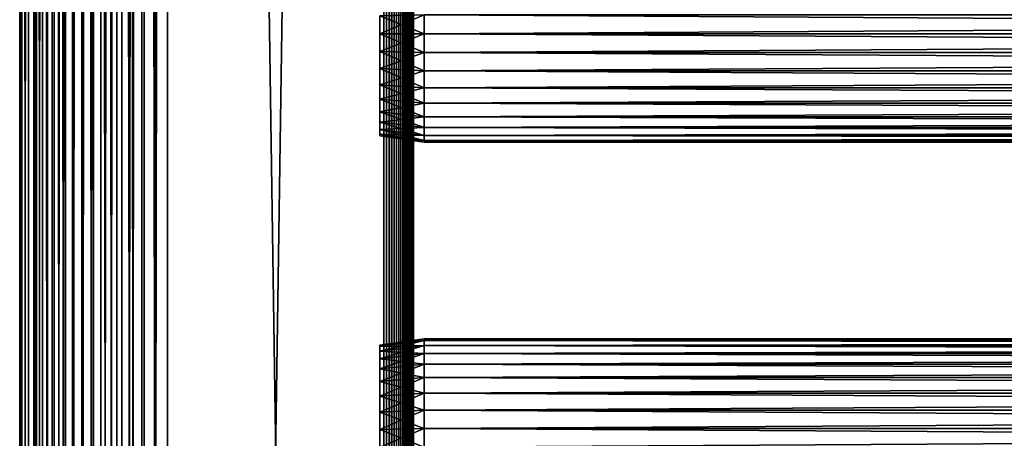
# Model space of a CAD drawing. Extents: x 0 to 400, y 0 to 1505.
# Drawn here: x 0 to 100, y 746 to 789 of the extents above; entities that cross this region are included whole.
import ezdxf

# ---------------------------------------------------------------- set-up
doc = ezdxf.new("R2010")
doc.units = 0
doc.header["$MEASUREMENT"] = 0
doc.layers.get('0').update_dxf_attribs({"linetype": 'CONTINUOUS'})

msp = doc.modelspace()

# ---------------------------------------------------------------- linework, layer by layer
for points in [[(0.227884, 1.80006, 69.714188), (0.227884, 1488.800049, 69.714188), (0, 1488.800049, 67.109467)], [(0.227884, 1.80006, 69.714188), (0, 1488.800049, 67.109467), (0, 1.80006, 67.109467)], [(0, 1.80006, 67.109467), (0, 1488.800049, 67.109467), (0.227884, 1488.800049, 64.504738)], [(0, 1.80006, 67.109467), (0.227884, 1488.800049, 64.504738), (0.227884, 1.80006, 64.504738)], [(0.904605, 1.80006, 72.239769), (0.904605, 1488.800049, 72.239769), (0.227884, 1488.800049, 69.714188)], [(0.904605, 1.80006, 72.239769), (0.227884, 1488.800049, 69.714188), (0.227884, 1.80006, 69.714188)], [(0.227884, 1.80006, 64.504738), (0.227884, 1488.800049, 64.504738), (0.904605, 1488.800049, 61.97916)], [(0.227884, 1.80006, 64.504738), (0.904605, 1488.800049, 61.97916), (0.904605, 1.80006, 61.97916)], [(2.009615, 1.80006, 74.609467), (2.009615, 1488.800049, 74.609467), (0.904605, 1488.800049, 72.239769)], [(2.009615, 1.80006, 74.609467), (0.904605, 1488.800049, 72.239769), (0.904605, 1.80006, 72.239769)], [(0.904605, 1.80006, 61.97916), (0.904605, 1488.800049, 61.97916), (2.009615, 1488.800049, 59.60947)], [(0.904605, 1.80006, 61.97916), (2.009615, 1488.800049, 59.60947), (2.009615, 1.80006, 59.60947)], [(1.705095, 1.80006, 64.765221), (1.705095, 1488.800049, 64.765221), (1.499996, 1.80006, 67.109467)], [(1.499996, 1.80006, 67.109467), (1.705095, 1488.800049, 64.765221), (1.499996, 1488.800049, 67.109467)], [(1.499996, 1.80006, 67.109467), (1.499996, 1488.800049, 67.109467), (1.705095, 1.80006, 69.45372)], [(1.705095, 1.80006, 69.45372), (1.499996, 1488.800049, 67.109467), (1.705095, 1488.800049, 69.45372)], [(2.31415, 1.80006, 62.492191), (2.31415, 1488.800049, 62.492191), (1.705095, 1.80006, 64.765221)], [(1.705095, 1.80006, 64.765221), (2.31415, 1488.800049, 62.492191), (1.705095, 1488.800049, 64.765221)], [(1.705095, 1.80006, 69.45372), (1.705095, 1488.800049, 69.45372), (2.31415, 1.80006, 71.726738)], [(2.31415, 1.80006, 71.726738), (1.705095, 1488.800049, 69.45372), (2.31415, 1488.800049, 71.726738)], [(3.509328, 1.80006, 76.751282), (3.509328, 1488.800049, 76.751282), (2.009615, 1488.800049, 74.609467)], [(3.509328, 1.80006, 76.751282), (2.009615, 1488.800049, 74.609467), (2.009615, 1.80006, 74.609467)], [(2.009615, 1.80006, 59.60947), (2.009615, 1488.800049, 59.60947), (3.509328, 1488.800049, 57.467651)], [(2.009615, 1.80006, 59.60947), (3.509328, 1488.800049, 57.467651), (3.509328, 1.80006, 57.467651)], [(3.308654, 1.80006, 60.35947), (3.308654, 1488.800049, 60.35947), (2.31415, 1.80006, 62.492191)], [(2.31415, 1.80006, 62.492191), (3.308654, 1488.800049, 60.35947), (2.31415, 1488.800049, 62.492191)], [(2.31415, 1.80006, 71.726738), (2.31415, 1488.800049, 71.726738), (3.308654, 1.80006, 73.859467)], [(3.308654, 1.80006, 73.859467), (2.31415, 1488.800049, 71.726738), (3.308654, 1488.800049, 73.859467)], [(4.658401, 1.80006, 58.431831), (4.658401, 1488.800049, 58.431831), (3.308654, 1.80006, 60.35947)], [(3.308654, 1.80006, 60.35947), (4.658401, 1488.800049, 58.431831), (3.308654, 1488.800049, 60.35947)], [(3.308654, 1.80006, 73.859467), (3.308654, 1488.800049, 73.859467), (4.658401, 1.80006, 75.787102)], [(4.658401, 1.80006, 75.787102), (3.308654, 1488.800049, 73.859467), (4.658401, 1488.800049, 75.787102)], [(5.358174, 1.80006, 78.600128), (5.358174, 1488.800049, 78.600128), (3.509328, 1488.800049, 76.751282)], [(5.358174, 1.80006, 78.600128), (3.509328, 1488.800049, 76.751282), (3.509328, 1.80006, 76.751282)], [(3.509328, 1.80006, 57.467651), (3.509328, 1488.800049, 57.467651), (5.358174, 1488.800049, 55.618801)], [(3.509328, 1.80006, 57.467651), (5.358174, 1488.800049, 55.618801), (5.358174, 1.80006, 55.618801)], [(6.322369, 1.80006, 56.767872), (6.322369, 1488.800049, 56.767872), (4.658401, 1.80006, 58.431831)], [(4.658401, 1.80006, 58.431831), (6.322369, 1488.800049, 56.767872), (4.658401, 1488.800049, 58.431831)], [(4.658401, 1.80006, 75.787102), (4.658401, 1488.800049, 75.787102), (6.322369, 1.80006, 77.451073)], [(6.322369, 1.80006, 77.451073), (4.658401, 1488.800049, 75.787102), (6.322369, 1488.800049, 77.451073)], [(7.499993, 1.80006, 80.099854), (7.499993, 1488.800049, 80.099854), (5.358174, 1488.800049, 78.600128)], [(7.499993, 1.80006, 80.099854), (5.358174, 1488.800049, 78.600128), (5.358174, 1.80006, 78.600128)], [(5.358174, 1.80006, 55.618801), (5.358174, 1488.800049, 55.618801), (7.499993, 1488.800049, 54.11908)], [(5.358174, 1.80006, 55.618801), (7.499993, 1488.800049, 54.11908), (7.499993, 1.80006, 54.11908)], [(8.249998, 1.80006, 55.418121), (8.249998, 1488.800049, 55.418121), (6.322369, 1.80006, 56.767872)], [(6.322369, 1.80006, 56.767872), (8.249998, 1488.800049, 55.418121), (6.322369, 1488.800049, 56.767872)], [(6.322369, 1.80006, 77.451073), (6.322369, 1488.800049, 77.451073), (8.249998, 1.80006, 78.800812)], [(8.249998, 1.80006, 78.800812), (6.322369, 1488.800049, 77.451073), (8.249998, 1488.800049, 78.800812)], [(9.869695, 1.80006, 81.204849), (9.869695, 1488.800049, 81.204849), (7.499993, 1488.800049, 80.099854)], [(9.869695, 1.80006, 81.204849), (7.499993, 1488.800049, 80.099854), (7.499993, 1.80006, 80.099854)], [(7.499993, 1.80006, 54.11908), (7.499993, 1488.800049, 54.11908), (9.869695, 1488.800049, 53.01408)], [(7.499993, 1.80006, 54.11908), (9.869695, 1488.800049, 53.01408), (9.869695, 1.80006, 53.01408)], [(10.38273, 1.80006, 54.423618), (10.38273, 1488.800049, 54.423618), (8.249998, 1.80006, 55.418121)], [(8.249998, 1.80006, 55.418121), (10.38273, 1488.800049, 54.423618), (8.249998, 1488.800049, 55.418121)], [(8.249998, 1.80006, 78.800812), (8.249998, 1488.800049, 78.800812), (10.38273, 1.80006, 79.795319)], [(10.38273, 1.80006, 79.795319), (8.249998, 1488.800049, 78.800812), (10.38273, 1488.800049, 79.795319)], [(12.39528, 1.80006, 81.881577), (12.39528, 1488.800049, 81.881577), (9.869695, 1488.800049, 81.204849)], [(12.39528, 1.80006, 81.881577), (9.869695, 1488.800049, 81.204849), (9.869695, 1.80006, 81.204849)], [(9.869695, 1.80006, 53.01408), (9.869695, 1488.800049, 53.01408), (12.39528, 1488.800049, 52.337349)], [(9.869695, 1.80006, 53.01408), (12.39528, 1488.800049, 52.337349), (12.39528, 1.80006, 52.337349)], [(12.65575, 1.80006, 53.81456), (12.65575, 1488.800049, 53.81456), (10.38273, 1.80006, 54.423618)], [(10.38273, 1.80006, 54.423618), (12.65575, 1488.800049, 53.81456), (10.38273, 1488.800049, 54.423618)], [(10.38273, 1.80006, 79.795319), (10.38273, 1488.800049, 79.795319), (12.65575, 1.80006, 80.404373)], [(12.65575, 1.80006, 80.404373), (10.38273, 1488.800049, 79.795319), (12.65575, 1488.800049, 80.404373)], [(15, 1.80006, 82.109467), (15, 1488.800049, 82.109467), (12.39528, 1488.800049, 81.881577)], [(15, 1.80006, 82.109467), (12.39528, 1488.800049, 81.881577), (12.39528, 1.80006, 81.881577)], [(12.39528, 1.80006, 52.337349), (12.39528, 1488.800049, 52.337349), (15, 1488.800049, 52.10947)], [(12.39528, 1.80006, 52.337349), (15, 1488.800049, 52.10947), (15, 1.80006, 52.10947)], [(15, 1.80006, 53.60947), (15, 1488.800049, 53.60947), (12.65575, 1.80006, 53.81456)], [(12.65575, 1.80006, 53.81456), (15, 1488.800049, 53.60947), (12.65575, 1488.800049, 53.81456)], [(12.65575, 1.80006, 80.404373), (12.65575, 1488.800049, 80.404373), (15, 1.80006, 80.609467)], [(15, 1.80006, 80.609467), (12.65575, 1488.800049, 80.404373), (15, 1488.800049, 80.609467)], [(37, 1.80006, 52.10947), (15, 1.80006, 52.10947), (37, 1488.800049, 52.10947)], [(37, 1488.800049, 52.10947), (15, 1.80006, 52.10947), (15, 1488.800049, 52.10947)], [(15, 1.80006, 82.109467), (37, 1.80006, 82.109467), (15, 1488.800049, 82.109467)], [(15, 1488.800049, 82.109467), (37, 1.80006, 82.109467), (37, 1488.800049, 82.109467)], [(15, 1.80006, 53.60947), (37, 1.80006, 53.60947), (15, 1488.800049, 53.60947)], [(15, 1488.800049, 53.60947), (37, 1.80006, 53.60947), (37, 1488.800049, 53.60947)], [(37, 1.80006, 80.609467), (15, 1.80006, 80.609467), (37, 1488.800049, 80.609467)], [(37, 1488.800049, 80.609467), (15, 1.80006, 80.609467), (15, 1488.800049, 80.609467)], [(37, 1.80006, 52.10947), (37, 1488.800049, 52.10947), (37.52095, 1488.800049, 52.155041)], [(37, 1.80006, 52.10947), (37.52095, 1488.800049, 52.155041), (37.52095, 1.80006, 52.155041)], [(37.52095, 1.80006, 82.063889), (37.52095, 1488.800049, 82.063889), (37, 1488.800049, 82.109467)], [(37.52095, 1.80006, 82.063889), (37, 1488.800049, 82.109467), (37, 1.80006, 82.109467)], [(37.52095, 1.80006, 52.155041), (37.52095, 1488.800049, 52.155041), (38.026051, 1488.800049, 52.29039)], [(37.52095, 1.80006, 52.155041), (38.026051, 1488.800049, 52.29039), (38.026051, 1.80006, 52.29039)], [(38.026051, 1.80006, 81.928543), (38.026051, 1488.800049, 81.928543), (37.52095, 1488.800049, 82.063889)], [(38.026051, 1.80006, 81.928543), (37.52095, 1488.800049, 82.063889), (37.52095, 1.80006, 82.063889)], [(38.026051, 1.80006, 52.29039), (38.026051, 1488.800049, 52.29039), (38.5, 1488.800049, 52.511391)], [(38.026051, 1.80006, 52.29039), (38.5, 1488.800049, 52.511391), (38.5, 1.80006, 52.511391)], [(38.5, 1.80006, 81.707542), (38.5, 1488.800049, 81.707542), (38.026051, 1488.800049, 81.928543)], [(38.5, 1.80006, 81.707542), (38.026051, 1488.800049, 81.928543), (38.026051, 1.80006, 81.928543)], [(38.5, 1.80006, 52.511391), (38.5, 1488.800049, 52.511391), (38.92836, 1488.800049, 52.811329)], [(38.5, 1.80006, 52.511391), (38.92836, 1488.800049, 52.811329), (38.92836, 1.80006, 52.811329)], [(38.92836, 1.80006, 81.4076), (38.92836, 1488.800049, 81.4076), (38.5, 1488.800049, 81.707542)], [(38.92836, 1.80006, 81.4076), (38.5, 1488.800049, 81.707542), (38.5, 1.80006, 81.707542)], [(38.92836, 1.80006, 52.811329), (38.92836, 1488.800049, 52.811329), (39.29813, 1488.800049, 53.181099)], [(38.92836, 1.80006, 52.811329), (39.29813, 1488.800049, 53.181099), (39.29813, 1.80006, 53.181099)], [(39.29813, 1.80006, 81.037827), (39.29813, 1488.800049, 81.037827), (38.92836, 1488.800049, 81.4076)], [(39.29813, 1.80006, 81.037827), (38.92836, 1488.800049, 81.4076), (38.92836, 1.80006, 81.4076)], [(39.29813, 1.80006, 53.181099), (39.29813, 1488.800049, 53.181099), (39.59808, 1488.800049, 53.60947)], [(39.29813, 1.80006, 53.181099), (39.59808, 1488.800049, 53.60947), (39.59808, 1.80006, 53.60947)], [(39.59808, 1.80006, 80.609467), (39.59808, 1488.800049, 80.609467), (39.29813, 1488.800049, 81.037827)], [(39.59808, 1.80006, 80.609467), (39.29813, 1488.800049, 81.037827), (39.29813, 1.80006, 81.037827)], [(39.59808, 1.80006, 53.60947), (39.59808, 1488.800049, 53.60947), (39.81908, 1488.800049, 54.083408)], [(39.59808, 1.80006, 53.60947), (39.81908, 1488.800049, 54.083408), (39.81908, 1.80006, 54.083408)], [(39.81908, 1.80006, 80.135529), (39.81908, 1488.800049, 80.135529), (39.59808, 1488.800049, 80.609467)], [(39.81908, 1.80006, 80.135529), (39.59808, 1488.800049, 80.609467), (39.59808, 1.80006, 80.609467)], [(39.81908, 1.80006, 54.083408), (39.81908, 1488.800049, 54.083408), (39.954418, 1488.800049, 54.58852)], [(39.81908, 1.80006, 54.083408), (39.954418, 1488.800049, 54.58852), (39.954418, 1.80006, 54.58852)], [(39.954418, 1.80006, 79.630409), (39.954418, 1488.800049, 79.630409), (39.81908, 1488.800049, 80.135529)], [(39.954418, 1.80006, 79.630409), (39.81908, 1488.800049, 80.135529), (39.81908, 1.80006, 80.135529)], [(39.954418, 1488.800049, 54.58852), (39.999989, 829.299988, 55.10947), (39.999989, 766.299988, 55.10947)], [(39.999989, 766.299988, 55.10947), (39.999989, 724.299988, 55.10947), (39.954418, 1488.800049, 54.58852)], [(39.954418, 1488.800049, 54.58852), (39.999989, 724.299988, 55.10947), (39.999989, 598.299988, 55.10947)], [(39.954418, 1488.800049, 54.58852), (39.999989, 598.299988, 55.10947), (39.954418, 1.80006, 54.58852)], [(39.999989, 724.299988, 79.109467), (39.999989, 766.299988, 79.109467), (39.954418, 1488.800049, 79.630409)], [(39.954418, 1488.800049, 79.630409), (39.999989, 766.299988, 79.109467), (39.999989, 829.299988, 79.109467)], [(39.999989, 724.299988, 79.109467), (39.954418, 1488.800049, 79.630409), (39.954418, 1.80006, 79.630409)], [(38.5, 829.299988, 78.53447), (38.5, 789.184204, 77.794632), (38.5, 787.30011, 77.959473)], [(38.5, 829.299988, 78.53447), (38.5, 787.30011, 77.959473), (38.5, 766.299988, 78.53447)], [(38.5, 766.299988, 55.10947), (38.5, 787.30011, 56.259472), (38.5, 829.299988, 55.10947)], [(38.5, 787.30011, 56.259472), (38.5, 789.184204, 56.424301), (38.5, 829.299988, 55.10947)], [(38.5, 766.299988, 78.53447), (38.5, 766.299988, 79.109467), (38.5, 829.299988, 79.109467)], [(38.5, 766.299988, 78.53447), (38.5, 829.299988, 79.109467), (38.5, 829.299988, 78.53447)], [(39.999989, 829.299988, 55.10947), (39.999989, 789.184204, 56.424301), (39.999989, 787.30011, 56.259472)], [(39.999989, 829.299988, 55.10947), (39.999989, 787.30011, 56.259472), (39.999989, 766.299988, 55.10947)], [(39.999989, 766.299988, 78.53447), (39.999989, 787.30011, 77.959473), (39.999989, 829.299988, 78.53447)], [(39.999989, 829.299988, 78.53447), (39.999989, 787.30011, 77.959473), (39.999989, 789.184204, 77.794632)], [(39.999989, 829.299988, 78.53447), (39.999989, 829.299988, 79.109467), (39.999989, 766.299988, 78.53447)], [(39.999989, 766.299988, 78.53447), (39.999989, 829.299988, 79.109467), (39.999989, 766.299988, 79.109467)], [(41.067299, 787.30011, 56.10947), (36.567299, 789.100281, 56.89941), (41.067299, 789.210205, 56.276581)], [(41.067299, 789.210205, 77.942352), (36.567299, 789.100281, 77.319527), (36.567299, 787.30011, 77.477028)], [(41.067299, 789.210205, 77.942352), (36.567299, 787.30011, 77.477028), (41.067299, 787.30011, 78.109467)], [(41.067299, 787.30011, 56.10947), (36.567299, 787.30011, 56.741901), (36.567299, 789.100281, 56.89941)], [(41.067299, 787.30011, 78.109467), (358.933289, 789.210205, 77.942352), (41.067299, 789.210205, 77.942352)], [(41.067299, 789.210205, 56.276581), (358.933289, 789.210205, 56.276581), (358.933289, 787.30011, 56.10947)], [(41.067299, 789.210205, 56.276581), (358.933289, 787.30011, 56.10947), (41.067299, 787.30011, 56.10947)], [(41.067299, 787.30011, 78.109467), (358.933289, 787.30011, 78.109467), (358.933289, 789.210205, 77.942352)], [(41.067299, 787.30011, 78.109467), (36.567299, 787.30011, 77.477028), (36.567299, 785.499817, 77.319527)], [(41.067299, 787.30011, 78.109467), (36.567299, 785.499817, 77.319527), (41.067299, 785.389893, 77.942352)], [(41.067299, 785.389893, 56.276581), (36.567299, 785.499817, 56.89941), (36.567299, 787.30011, 56.741901)], [(41.067299, 785.389893, 56.276581), (36.567299, 787.30011, 56.741901), (41.067299, 787.30011, 56.10947)], [(38.5, 766.299988, 78.53447), (38.5, 787.30011, 77.959473), (38.5, 785.415894, 77.794632)], [(38.5, 766.299988, 55.10947), (38.5, 785.415894, 56.424301), (38.5, 787.30011, 56.259472)], [(39.999989, 766.299988, 55.10947), (39.999989, 787.30011, 56.259472), (39.999989, 785.415894, 56.424301)], [(39.999989, 766.299988, 78.53447), (39.999989, 785.415894, 77.794632), (39.999989, 787.30011, 77.959473)], [(41.067299, 787.30011, 56.10947), (358.933289, 787.30011, 56.10947), (358.933289, 785.389893, 56.276581)], [(41.067299, 787.30011, 56.10947), (358.933289, 785.389893, 56.276581), (41.067299, 785.389893, 56.276581)], [(41.067299, 785.389893, 77.942352), (358.933289, 785.389893, 77.942352), (358.933289, 787.30011, 78.109467)], [(41.067299, 785.389893, 77.942352), (358.933289, 787.30011, 78.109467), (41.067299, 787.30011, 78.109467)], [(41.067299, 785.389893, 77.942352), (36.567299, 785.499817, 77.319527), (36.567299, 783.754089, 76.851791)], [(41.067299, 783.537781, 56.77285), (36.567299, 783.754089, 57.367142), (36.567299, 785.499817, 56.89941)], [(41.067299, 783.537781, 56.77285), (36.567299, 785.499817, 56.89941), (41.067299, 785.389893, 56.276581)], [(41.067299, 785.389893, 77.942352), (36.567299, 783.754089, 76.851791), (41.067299, 783.537781, 77.446083)], [(38.5, 766.299988, 78.53447), (38.5, 785.415894, 77.794632), (38.5, 783.589111, 77.30513)], [(38.5, 783.589111, 56.913799), (38.5, 785.415894, 56.424301), (38.5, 766.299988, 55.10947)], [(39.999989, 766.299988, 55.10947), (39.999989, 785.415894, 56.424301), (39.999989, 783.589111, 56.913799)], [(39.999989, 783.589111, 77.30513), (39.999989, 785.415894, 77.794632), (39.999989, 766.299988, 78.53447)], [(41.067299, 785.389893, 56.276581), (358.933289, 785.389893, 56.276581), (358.933289, 783.537781, 56.77285)], [(41.067299, 785.389893, 56.276581), (358.933289, 783.537781, 56.77285), (41.067299, 783.537781, 56.77285)], [(41.067299, 783.537781, 77.446083), (358.933289, 783.537781, 77.446083), (358.933289, 785.389893, 77.942352)], [(41.067299, 783.537781, 77.446083), (358.933289, 785.389893, 77.942352), (41.067299, 785.389893, 77.942352)], [(41.067299, 783.537781, 77.446083), (36.567299, 783.754089, 76.851791), (36.567299, 782.116211, 76.088043)], [(41.067299, 781.799988, 57.583191), (36.567299, 782.116211, 58.13089), (36.567299, 783.754089, 57.367142)], [(41.067299, 781.799988, 57.583191), (36.567299, 783.754089, 57.367142), (41.067299, 783.537781, 56.77285)], [(41.067299, 783.537781, 77.446083), (36.567299, 782.116211, 76.088043), (41.067299, 781.799988, 76.63575)], [(38.5, 783.589111, 56.913799), (38.5, 766.299988, 55.10947), (38.5, 781.875, 57.713089)], [(38.5, 783.589111, 77.30513), (38.5, 781.875, 76.505836), (38.5, 766.299988, 78.53447)], [(39.999989, 766.299988, 55.10947), (39.999989, 783.589111, 56.913799), (39.999989, 781.875, 57.713089)], [(39.999989, 766.299988, 78.53447), (39.999989, 781.875, 76.505836), (39.999989, 783.589111, 77.30513)], [(41.067299, 783.537781, 56.77285), (358.933289, 783.537781, 56.77285), (358.933289, 781.799988, 57.583191)], [(41.067299, 783.537781, 56.77285), (358.933289, 781.799988, 57.583191), (41.067299, 781.799988, 57.583191)], [(41.067299, 781.799988, 76.63575), (358.933289, 781.799988, 76.63575), (358.933289, 783.537781, 77.446083)], [(41.067299, 781.799988, 76.63575), (358.933289, 783.537781, 77.446083), (41.067299, 783.537781, 77.446083)], [(41.067299, 781.799988, 76.63575), (36.567299, 782.116211, 76.088043), (36.567299, 780.635925, 75.051483)], [(41.067299, 780.22937, 58.68298), (36.567299, 780.635925, 59.16745), (36.567299, 782.116211, 58.13089)], [(41.067299, 780.22937, 58.68298), (36.567299, 782.116211, 58.13089), (41.067299, 781.799988, 57.583191)], [(41.067299, 781.799988, 76.63575), (36.567299, 780.635925, 75.051483), (41.067299, 780.22937, 75.53595)], [(38.5, 781.875, 57.713089), (38.5, 766.299988, 55.10947), (38.5, 780.325806, 58.797878)], [(38.5, 766.299988, 78.53447), (38.5, 781.875, 76.505836), (38.5, 780.325806, 75.421051)], [(39.999989, 781.875, 57.713089), (39.999989, 780.325806, 58.797878), (39.999989, 766.299988, 55.10947)], [(39.999989, 766.299988, 78.53447), (39.999989, 780.325806, 75.421051), (39.999989, 781.875, 76.505836)], [(41.067299, 781.799988, 57.583191), (358.933289, 781.799988, 57.583191), (358.933289, 780.22937, 58.68298)], [(41.067299, 781.799988, 57.583191), (358.933289, 780.22937, 58.68298), (41.067299, 780.22937, 58.68298)], [(41.067299, 780.22937, 75.53595), (358.933289, 780.22937, 75.53595), (358.933289, 781.799988, 76.63575)], [(41.067299, 780.22937, 75.53595), (358.933289, 781.799988, 76.63575), (41.067299, 781.799988, 76.63575)], [(41.067299, 780.22937, 75.53595), (36.567299, 780.635925, 75.051483), (36.567299, 779.357971, 73.773613)], [(41.067299, 778.873596, 60.038799), (36.567299, 779.357971, 60.44532), (36.567299, 780.635925, 59.16745)], [(41.067299, 778.873596, 60.038799), (36.567299, 780.635925, 59.16745), (41.067299, 780.22937, 58.68298)], [(41.067299, 780.22937, 75.53595), (36.567299, 779.357971, 73.773613), (41.067299, 778.873596, 74.18013)], [(38.5, 766.299988, 78.53447), (38.5, 780.325806, 75.421051), (38.5, 778.988525, 74.08371)], [(38.5, 766.299988, 55.10947), (38.5, 778.988525, 60.13522), (38.5, 780.325806, 58.797878)], [(39.999989, 766.299988, 55.10947), (39.999989, 780.325806, 58.797878), (39.999989, 778.988525, 60.13522)], [(39.999989, 778.988525, 74.08371), (39.999989, 780.325806, 75.421051), (39.999989, 766.299988, 78.53447)], [(41.067299, 780.22937, 58.68298), (358.933289, 780.22937, 58.68298), (358.933289, 778.873596, 60.038799)], [(41.067299, 780.22937, 58.68298), (358.933289, 778.873596, 60.038799), (41.067299, 778.873596, 60.038799)], [(41.067299, 778.873596, 74.18013), (358.933289, 778.873596, 74.18013), (358.933289, 780.22937, 75.53595)], [(41.067299, 778.873596, 74.18013), (358.933289, 780.22937, 75.53595), (41.067299, 780.22937, 75.53595)], [(41.067299, 778.873596, 74.18013), (36.567299, 779.357971, 73.773613), (36.567299, 778.321411, 72.293251)], [(41.067299, 777.773682, 61.60947), (36.567299, 778.321411, 61.925678), (36.567299, 779.357971, 60.44532)], [(41.067299, 777.773682, 61.60947), (36.567299, 779.357971, 60.44532), (41.067299, 778.873596, 60.038799)], [(41.067299, 778.873596, 74.18013), (36.567299, 778.321411, 72.293251), (41.067299, 777.773682, 72.609467)], [(41.067299, 777.773682, 72.609467), (36.567299, 778.321411, 72.293251), (36.567299, 777.557678, 70.65538)], [(41.067299, 776.963379, 63.34724), (36.567299, 777.557678, 63.563549), (36.567299, 778.321411, 61.925678)], [(41.067299, 776.963379, 63.34724), (36.567299, 778.321411, 61.925678), (41.067299, 777.773682, 61.60947)], [(38.5, 777.903687, 72.53447), (38.5, 766.299988, 78.53447), (38.5, 778.988525, 74.08371)], [(38.5, 766.299988, 55.10947), (38.5, 777.903687, 61.684471), (38.5, 778.988525, 60.13522)], [(39.999989, 766.299988, 55.10947), (39.999989, 778.988525, 60.13522), (39.999989, 777.903687, 61.684471)], [(39.999989, 766.299988, 78.53447), (39.999989, 777.903687, 72.53447), (39.999989, 778.988525, 74.08371)], [(41.067299, 778.873596, 60.038799), (358.933289, 778.873596, 60.038799), (358.933289, 777.773682, 61.60947)], [(41.067299, 778.873596, 60.038799), (358.933289, 777.773682, 61.60947), (41.067299, 777.773682, 61.60947)], [(41.067299, 777.773682, 72.609467), (358.933289, 777.773682, 72.609467), (358.933289, 778.873596, 74.18013)], [(41.067299, 777.773682, 72.609467), (358.933289, 778.873596, 74.18013), (41.067299, 778.873596, 74.18013)], [(41.067299, 777.773682, 72.609467), (36.567299, 777.557678, 70.65538), (41.067299, 776.963379, 70.871689)], [(41.067299, 776.963379, 70.871689), (36.567299, 777.557678, 70.65538), (36.567299, 777.090027, 68.909767)], [(41.067299, 776.467102, 65.199341), (36.567299, 777.090027, 65.309158), (36.567299, 777.557678, 63.563549)], [(41.067299, 776.467102, 65.199341), (36.567299, 777.557678, 63.563549), (41.067299, 776.963379, 63.34724)], [(41.067299, 776.963379, 70.871689), (36.567299, 777.090027, 68.909767), (41.067299, 776.467102, 69.0196)], [(41.067299, 776.467102, 69.0196), (36.567299, 777.090027, 68.909767), (36.567299, 776.932495, 67.109467)], [(41.067299, 776.299988, 67.109467), (36.567299, 776.932495, 67.109467), (36.567299, 777.090027, 65.309158)], [(41.067299, 776.299988, 67.109467), (36.567299, 777.090027, 65.309158), (41.067299, 776.467102, 65.199341)], [(38.5, 777.10437, 70.820381), (38.5, 766.299988, 78.53447), (38.5, 777.903687, 72.53447)], [(38.5, 777.10437, 63.398548), (38.5, 777.903687, 61.684471), (38.5, 766.299988, 55.10947)], [(38.5, 777.10437, 70.820381), (38.5, 776.614929, 68.993553), (38.5, 766.299988, 78.53447)], [(38.5, 766.299988, 55.10947), (38.5, 776.614929, 65.22538), (38.5, 777.10437, 63.398548)], [(39.999989, 777.903687, 61.684471), (39.999989, 777.10437, 63.398548), (39.999989, 766.299988, 55.10947)], [(39.999989, 766.299988, 78.53447), (39.999989, 777.10437, 70.820381), (39.999989, 777.903687, 72.53447)], [(39.999989, 766.299988, 55.10947), (39.999989, 777.10437, 63.398548), (39.999989, 776.614929, 65.22538)], [(39.999989, 776.614929, 68.993553), (39.999989, 777.10437, 70.820381), (39.999989, 766.299988, 78.53447)], [(41.067299, 777.773682, 61.60947), (358.933289, 777.773682, 61.60947), (358.933289, 776.963379, 63.34724)], [(41.067299, 777.773682, 61.60947), (358.933289, 776.963379, 63.34724), (41.067299, 776.963379, 63.34724)], [(41.067299, 776.963379, 70.871689), (358.933289, 776.963379, 70.871689), (358.933289, 777.773682, 72.609467)], [(41.067299, 776.963379, 70.871689), (358.933289, 777.773682, 72.609467), (41.067299, 777.773682, 72.609467)], [(41.067299, 776.467102, 69.0196), (36.567299, 776.932495, 67.109467), (41.067299, 776.299988, 67.109467)], [(38.5, 766.299988, 78.53447), (38.5, 776.614929, 68.993553), (38.5, 776.450012, 67.109467)], [(38.5, 766.299988, 55.10947), (38.5, 776.450012, 67.109467), (38.5, 776.614929, 65.22538)], [(38.5, 766.299988, 78.53447), (38.5, 776.450012, 67.109467), (38.5, 766.299988, 55.10947)], [(39.999989, 766.299988, 55.10947), (39.999989, 776.614929, 65.22538), (39.999989, 766.299988, 78.53447)], [(39.999989, 766.299988, 78.53447), (39.999989, 776.614929, 65.22538), (39.999989, 776.450012, 67.109467)], [(39.999989, 766.299988, 78.53447), (39.999989, 776.450012, 67.109467), (39.999989, 776.614929, 68.993553)], [(41.067299, 776.963379, 63.34724), (358.933289, 776.963379, 63.34724), (358.933289, 776.467102, 65.199341)], [(41.067299, 776.963379, 63.34724), (358.933289, 776.467102, 65.199341), (41.067299, 776.467102, 65.199341)], [(41.067299, 776.467102, 69.0196), (358.933289, 776.467102, 69.0196), (358.933289, 776.963379, 70.871689)], [(41.067299, 776.467102, 69.0196), (358.933289, 776.963379, 70.871689), (41.067299, 776.963379, 70.871689)], [(41.067299, 776.467102, 65.199341), (358.933289, 776.467102, 65.199341), (358.933289, 776.299988, 67.109467)], [(41.067299, 776.467102, 65.199341), (358.933289, 776.299988, 67.109467), (41.067299, 776.299988, 67.109467)], [(41.067299, 776.299988, 67.109467), (358.933289, 776.299988, 67.109467), (358.933289, 776.467102, 69.0196)], [(41.067299, 776.299988, 67.109467), (358.933289, 776.467102, 69.0196), (41.067299, 776.467102, 69.0196)], [(38.5, 755.985229, 68.993553), (38.5, 755.495728, 70.820381), (38.5, 766.299988, 78.53447)], [(38.5, 766.299988, 78.53447), (38.5, 755.495728, 70.820381), (38.5, 754.696411, 72.53447)], [(38.5, 766.299988, 78.53447), (38.5, 754.696411, 72.53447), (38.5, 753.611572, 74.08371)], [(38.5, 753.611572, 74.08371), (38.5, 752.274292, 75.421051), (38.5, 766.299988, 78.53447)], [(38.5, 766.299988, 78.53447), (38.5, 752.274292, 75.421051), (38.5, 750.724976, 76.505836)], [(38.5, 766.299988, 78.53447), (38.5, 750.724976, 76.505836), (38.5, 749.010986, 77.30513)], [(38.5, 749.010986, 77.30513), (38.5, 747.184082, 77.794632), (38.5, 766.299988, 78.53447)], [(38.5, 766.299988, 78.53447), (38.5, 747.184082, 77.794632), (38.5, 745.30011, 77.959473)], [(38.5, 766.299988, 78.53447), (38.5, 745.30011, 77.959473), (38.5, 724.299988, 78.53447)], [(38.5, 724.299988, 55.10947), (38.5, 745.30011, 56.259472), (38.5, 766.299988, 55.10947)], [(38.5, 745.30011, 56.259472), (38.5, 747.184082, 56.424301), (38.5, 766.299988, 55.10947)], [(38.5, 766.299988, 55.10947), (38.5, 747.184082, 56.424301), (38.5, 749.010986, 56.913799)], [(38.5, 766.299988, 55.10947), (38.5, 749.010986, 56.913799), (38.5, 750.724976, 57.713089)], [(38.5, 750.724976, 57.713089), (38.5, 752.274292, 58.797878), (38.5, 766.299988, 55.10947)], [(38.5, 766.299988, 55.10947), (38.5, 752.274292, 58.797878), (38.5, 753.611572, 60.13522)], [(38.5, 766.299988, 55.10947), (38.5, 753.611572, 60.13522), (38.5, 754.696411, 61.684471)], [(38.5, 754.696411, 61.684471), (38.5, 755.495728, 63.398548), (38.5, 766.299988, 55.10947)], [(38.5, 766.299988, 55.10947), (38.5, 755.495728, 63.398548), (38.5, 755.985229, 65.22538)], [(38.5, 766.299988, 55.10947), (38.5, 755.985229, 65.22538), (38.5, 766.299988, 78.53447)], [(38.5, 766.299988, 78.53447), (38.5, 755.985229, 65.22538), (38.5, 756.150085, 67.109467)], [(38.5, 766.299988, 78.53447), (38.5, 756.150085, 67.109467), (38.5, 755.985229, 68.993553)], [(38.5, 724.299988, 78.53447), (38.5, 724.299988, 79.109467), (38.5, 766.299988, 79.109467)], [(38.5, 724.299988, 78.53447), (38.5, 766.299988, 79.109467), (38.5, 766.299988, 78.53447)], [(39.999989, 749.010986, 56.913799), (39.999989, 766.299988, 55.10947), (39.999989, 750.724976, 57.713089)], [(39.999989, 750.724976, 57.713089), (39.999989, 766.299988, 55.10947), (39.999989, 752.274292, 58.797878)], [(39.999989, 749.010986, 56.913799), (39.999989, 747.184082, 56.424301), (39.999989, 766.299988, 55.10947)], [(39.999989, 766.299988, 55.10947), (39.999989, 747.184082, 56.424301), (39.999989, 745.30011, 56.259472)], [(39.999989, 766.299988, 55.10947), (39.999989, 745.30011, 56.259472), (39.999989, 724.299988, 55.10947)], [(39.999989, 755.495728, 70.820381), (39.999989, 766.299988, 78.53447), (39.999989, 754.696411, 72.53447)], [(39.999989, 754.696411, 72.53447), (39.999989, 766.299988, 78.53447), (39.999989, 753.611572, 74.08371)], [(39.999989, 755.495728, 63.398548), (39.999989, 754.696411, 61.684471), (39.999989, 766.299988, 55.10947)], [(39.999989, 766.299988, 55.10947), (39.999989, 754.696411, 61.684471), (39.999989, 753.611572, 60.13522)], [(39.999989, 766.299988, 55.10947), (39.999989, 753.611572, 60.13522), (39.999989, 752.274292, 58.797878)], [(39.999989, 749.010986, 77.30513), (39.999989, 750.724976, 76.505836), (39.999989, 766.299988, 78.53447)], [(39.999989, 766.299988, 78.53447), (39.999989, 750.724976, 76.505836), (39.999989, 752.274292, 75.421051)], [(39.999989, 766.299988, 78.53447), (39.999989, 752.274292, 75.421051), (39.999989, 753.611572, 74.08371)], [(39.999989, 755.495728, 70.820381), (39.999989, 755.985229, 68.993553), (39.999989, 766.299988, 78.53447)], [(39.999989, 766.299988, 78.53447), (39.999989, 755.985229, 68.993553), (39.999989, 756.150085, 67.109467)], [(39.999989, 766.299988, 78.53447), (39.999989, 756.150085, 67.109467), (39.999989, 766.299988, 55.10947)], [(39.999989, 766.299988, 55.10947), (39.999989, 756.150085, 67.109467), (39.999989, 755.985229, 65.22538)], [(39.999989, 766.299988, 55.10947), (39.999989, 755.985229, 65.22538), (39.999989, 755.495728, 63.398548)], [(39.999989, 724.299988, 78.53447), (39.999989, 745.30011, 77.959473), (39.999989, 766.299988, 78.53447)], [(39.999989, 766.299988, 78.53447), (39.999989, 745.30011, 77.959473), (39.999989, 747.184082, 77.794632)], [(39.999989, 766.299988, 78.53447), (39.999989, 747.184082, 77.794632), (39.999989, 749.010986, 77.30513)], [(39.999989, 766.299988, 78.53447), (39.999989, 766.299988, 79.109467), (39.999989, 724.299988, 78.53447)], [(39.999989, 724.299988, 78.53447), (39.999989, 766.299988, 79.109467), (39.999989, 724.299988, 79.109467)], [(41.067299, 756.132874, 65.199341), (36.567299, 755.667603, 67.109467), (41.067299, 756.299988, 67.109467)], [(41.067299, 756.299988, 67.109467), (36.567299, 755.667603, 67.109467), (36.567299, 755.510071, 68.909767)], [(41.067299, 756.299988, 67.109467), (36.567299, 755.510071, 68.909767), (41.067299, 756.132874, 69.0196)], [(41.067299, 755.636597, 63.34724), (36.567299, 755.510071, 65.309158), (41.067299, 756.132874, 65.199341)], [(41.067299, 756.132874, 65.199341), (36.567299, 755.510071, 65.309158), (36.567299, 755.667603, 67.109467)], [(41.067299, 756.132874, 69.0196), (36.567299, 755.510071, 68.909767), (36.567299, 755.042419, 70.65538)], [(41.067299, 756.132874, 69.0196), (36.567299, 755.042419, 70.65538), (41.067299, 755.636597, 70.871689)], [(41.067299, 756.132874, 69.0196), (358.933289, 756.132874, 69.0196), (358.933289, 756.299988, 67.109467)], [(41.067299, 756.132874, 69.0196), (358.933289, 756.299988, 67.109467), (41.067299, 756.299988, 67.109467)], [(41.067299, 756.299988, 67.109467), (358.933289, 756.299988, 67.109467), (358.933289, 756.132874, 65.199341)], [(41.067299, 756.299988, 67.109467), (358.933289, 756.132874, 65.199341), (41.067299, 756.132874, 65.199341)], [(41.067299, 755.636597, 70.871689), (358.933289, 755.636597, 70.871689), (358.933289, 756.132874, 69.0196)], [(41.067299, 755.636597, 70.871689), (358.933289, 756.132874, 69.0196), (41.067299, 756.132874, 69.0196)], [(41.067299, 756.132874, 65.199341), (358.933289, 756.132874, 65.199341), (358.933289, 755.636597, 63.34724)], [(41.067299, 756.132874, 65.199341), (358.933289, 755.636597, 63.34724), (41.067299, 755.636597, 63.34724)], [(41.067299, 754.826294, 61.60947), (36.567299, 755.042419, 63.563549), (41.067299, 755.636597, 63.34724)], [(41.067299, 755.636597, 63.34724), (36.567299, 755.042419, 63.563549), (36.567299, 755.510071, 65.309158)], [(41.067299, 755.636597, 70.871689), (36.567299, 755.042419, 70.65538), (36.567299, 754.278625, 72.293251)], [(41.067299, 755.636597, 70.871689), (36.567299, 754.278625, 72.293251), (41.067299, 754.826294, 72.609467)], [(41.067299, 754.826294, 61.60947), (36.567299, 754.278625, 61.925678), (36.567299, 755.042419, 63.563549)], [(41.067299, 754.826294, 72.609467), (358.933289, 754.826294, 72.609467), (358.933289, 755.636597, 70.871689)], [(41.067299, 754.826294, 72.609467), (358.933289, 755.636597, 70.871689), (41.067299, 755.636597, 70.871689)], [(41.067299, 755.636597, 63.34724), (358.933289, 755.636597, 63.34724), (358.933289, 754.826294, 61.60947)], [(41.067299, 755.636597, 63.34724), (358.933289, 754.826294, 61.60947), (41.067299, 754.826294, 61.60947)], [(41.067299, 753.726501, 60.038799), (36.567299, 754.278625, 61.925678), (41.067299, 754.826294, 61.60947)], [(41.067299, 754.826294, 72.609467), (36.567299, 754.278625, 72.293251), (36.567299, 753.242126, 73.773613)], [(41.067299, 754.826294, 72.609467), (36.567299, 753.242126, 73.773613), (41.067299, 753.726501, 74.18013)], [(41.067299, 753.726501, 60.038799), (36.567299, 753.242126, 60.44532), (36.567299, 754.278625, 61.925678)], [(41.067299, 753.726501, 74.18013), (358.933289, 753.726501, 74.18013), (358.933289, 754.826294, 72.609467)], [(41.067299, 753.726501, 74.18013), (358.933289, 754.826294, 72.609467), (41.067299, 754.826294, 72.609467)], [(41.067299, 754.826294, 61.60947), (358.933289, 754.826294, 61.60947), (358.933289, 753.726501, 60.038799)], [(41.067299, 754.826294, 61.60947), (358.933289, 753.726501, 60.038799), (41.067299, 753.726501, 60.038799)], [(41.067299, 752.370728, 58.68298), (36.567299, 753.242126, 60.44532), (41.067299, 753.726501, 60.038799)], [(41.067299, 753.726501, 74.18013), (36.567299, 753.242126, 73.773613), (36.567299, 751.964172, 75.051483)], [(41.067299, 753.726501, 74.18013), (36.567299, 751.964172, 75.051483), (41.067299, 752.370728, 75.53595)], [(41.067299, 752.370728, 58.68298), (36.567299, 751.964172, 59.16745), (36.567299, 753.242126, 60.44532)], [(41.067299, 752.370728, 75.53595), (358.933289, 752.370728, 75.53595), (358.933289, 753.726501, 74.18013)], [(41.067299, 752.370728, 75.53595), (358.933289, 753.726501, 74.18013), (41.067299, 753.726501, 74.18013)], [(41.067299, 753.726501, 60.038799), (358.933289, 753.726501, 60.038799), (358.933289, 752.370728, 58.68298)], [(41.067299, 753.726501, 60.038799), (358.933289, 752.370728, 58.68298), (41.067299, 752.370728, 58.68298)], [(41.067299, 750.799988, 57.583191), (36.567299, 751.964172, 59.16745), (41.067299, 752.370728, 58.68298)], [(41.067299, 752.370728, 75.53595), (36.567299, 751.964172, 75.051483), (36.567299, 750.483826, 76.088043)], [(41.067299, 752.370728, 75.53595), (36.567299, 750.483826, 76.088043), (41.067299, 750.799988, 76.63575)], [(41.067299, 750.799988, 76.63575), (358.933289, 750.799988, 76.63575), (358.933289, 752.370728, 75.53595)], [(41.067299, 750.799988, 76.63575), (358.933289, 752.370728, 75.53595), (41.067299, 752.370728, 75.53595)], [(41.067299, 752.370728, 58.68298), (358.933289, 752.370728, 58.68298), (358.933289, 750.799988, 57.583191)], [(41.067299, 752.370728, 58.68298), (358.933289, 750.799988, 57.583191), (41.067299, 750.799988, 57.583191)], [(41.067299, 750.799988, 57.583191), (36.567299, 750.483826, 58.13089), (36.567299, 751.964172, 59.16745)], [(41.067299, 749.062195, 56.77285), (36.567299, 750.483826, 58.13089), (41.067299, 750.799988, 57.583191)], [(41.067299, 750.799988, 76.63575), (36.567299, 750.483826, 76.088043), (36.567299, 748.845886, 76.851791)], [(41.067299, 750.799988, 76.63575), (36.567299, 748.845886, 76.851791), (41.067299, 749.062195, 77.446083)], [(41.067299, 749.062195, 56.77285), (36.567299, 748.845886, 57.367142), (36.567299, 750.483826, 58.13089)], [(41.067299, 749.062195, 77.446083), (358.933289, 749.062195, 77.446083), (358.933289, 750.799988, 76.63575)], [(41.067299, 749.062195, 77.446083), (358.933289, 750.799988, 76.63575), (41.067299, 750.799988, 76.63575)], [(41.067299, 750.799988, 57.583191), (358.933289, 750.799988, 57.583191), (358.933289, 749.062195, 56.77285)], [(41.067299, 750.799988, 57.583191), (358.933289, 749.062195, 56.77285), (41.067299, 749.062195, 56.77285)], [(41.067299, 747.210083, 56.276581), (36.567299, 748.845886, 57.367142), (41.067299, 749.062195, 56.77285)], [(41.067299, 749.062195, 77.446083), (36.567299, 748.845886, 76.851791), (36.567299, 747.100403, 77.319527)], [(41.067299, 749.062195, 77.446083), (36.567299, 747.100403, 77.319527), (41.067299, 747.210083, 77.942352)], [(41.067299, 747.210083, 77.942352), (358.933289, 747.210083, 77.942352), (358.933289, 749.062195, 77.446083)], [(41.067299, 747.210083, 77.942352), (358.933289, 749.062195, 77.446083), (41.067299, 749.062195, 77.446083)], [(41.067299, 749.062195, 56.77285), (358.933289, 749.062195, 56.77285), (358.933289, 747.210083, 56.276581)], [(41.067299, 749.062195, 56.77285), (358.933289, 747.210083, 56.276581), (41.067299, 747.210083, 56.276581)], [(41.067299, 747.210083, 56.276581), (36.567299, 747.100403, 56.89941), (36.567299, 748.845886, 57.367142)], [(41.067299, 745.30011, 56.10947), (36.567299, 747.100403, 56.89941), (41.067299, 747.210083, 56.276581)], [(41.067299, 747.210083, 77.942352), (36.567299, 747.100403, 77.319527), (36.567299, 745.30011, 77.477028)], [(41.067299, 747.210083, 77.942352), (36.567299, 745.30011, 77.477028), (41.067299, 745.30011, 78.109467)], [(41.067299, 745.30011, 56.10947), (36.567299, 745.30011, 56.741901), (36.567299, 747.100403, 56.89941)], [(41.067299, 745.30011, 78.109467), (358.933289, 747.210083, 77.942352), (41.067299, 747.210083, 77.942352)], [(41.067299, 747.210083, 56.276581), (358.933289, 747.210083, 56.276581), (358.933289, 745.30011, 56.10947)], [(41.067299, 747.210083, 56.276581), (358.933289, 745.30011, 56.10947), (41.067299, 745.30011, 56.10947)], [(41.067299, 745.30011, 78.109467), (358.933289, 745.30011, 78.109467), (358.933289, 747.210083, 77.942352)]]:
    msp.add_3dface(points)

doc.saveas('drawing.dxf')
